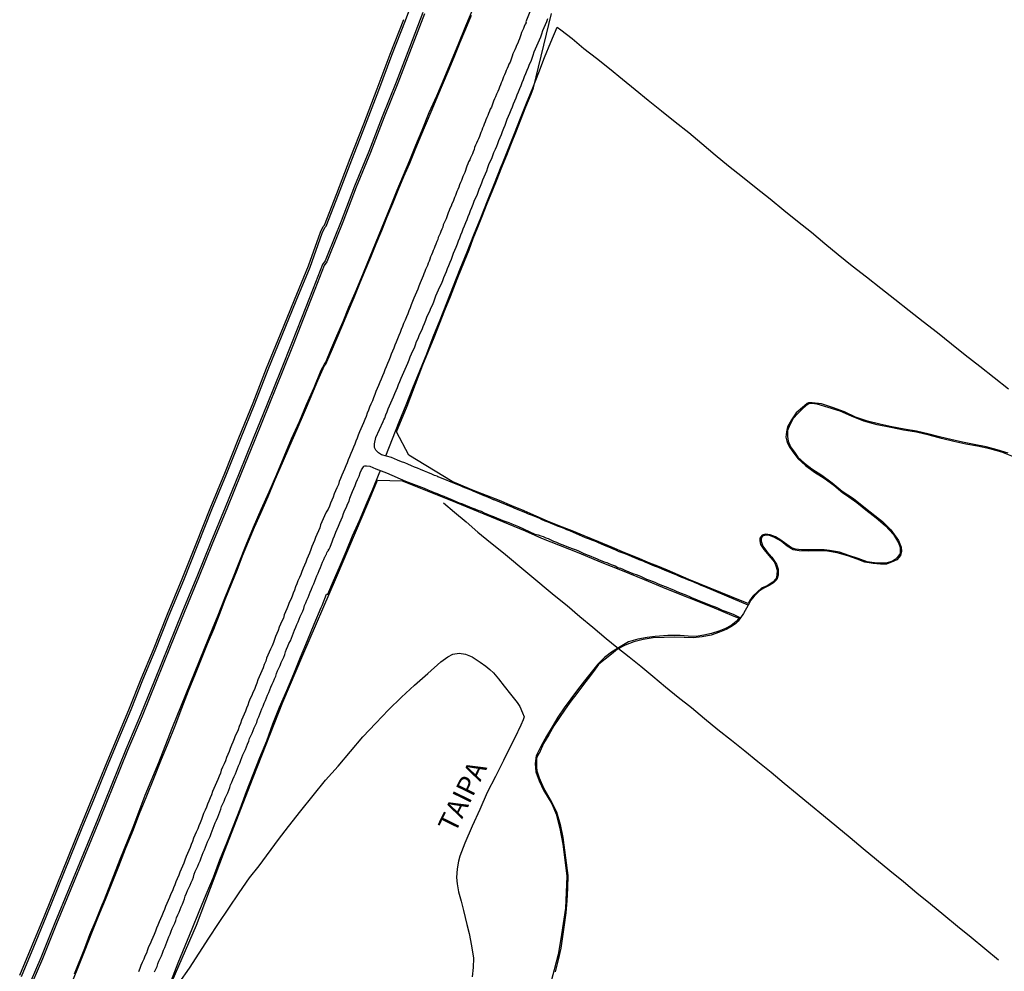
# Model space of a CAD drawing. Units: millimetres. Extents: x 185559 to 187969, y 1652115 to 1654889.
# Drawn here: x 186392 to 186517, y 1653463 to 1653583 of the extents above; entities that cross this region are included whole.
import ezdxf
from ezdxf.enums import TextEntityAlignment as Align

# ---------------------------------------------------------------- set-up
doc = ezdxf.new("R2010")
doc.units = ezdxf.units.MM
for name, color, linetype in [('V-BANHADO', 102, 'Continuous'), ('V-CANAL', 4, 'Continuous'), ('V-LAGOA', 150, 'Continuous'), ('V-LOTE', 1, 'Continuous'), ('V-NOME_DOS_LOGRADOUROS', 7, 'Continuous'), ('V-REFERENCIA', 2, 'Continuous')]:
    doc.layers.add(name, color=color, linetype=linetype)

msp = doc.modelspace()

# ---------------------------------------------------------------- linework, layer by layer
at = {"layer": 'V-BANHADO'}
for points in [[(186392.43, 1653462.12), (186394.02, 1653465.88), (186395.55, 1653469.64), (186397.08, 1653473.4), (186398.61, 1653477.16), (186400.14, 1653480.92), (186401.69, 1653484.68), (186403.2, 1653488.42), (186404.75, 1653492.16), (186406.3, 1653495.9), (186407.79, 1653499.62), (186409.34, 1653503.34), (186411.12, 1653507.8), (186412.97, 1653512.26), (186414.75, 1653516.72), (186416.53, 1653521.18), (186418.38, 1653525.64), (186420.14, 1653530.1), (186421.94, 1653534.56), (186423.66, 1653538.91), (186425.42, 1653543.24), (186427.18, 1653547.57), (186428.94, 1653551.86), (186430.49, 1653556.15), (186430.82, 1653556.86), (186430.98, 1653557.02), (186432.52, 1653561.02), (186434.24, 1653565.43), (186435.96, 1653569.84), (186437.62, 1653574.25), (186439.28, 1653578.66), (186441, 1653583.03), (186442.61, 1653587.4)], [(186399.14, 1653462.44), (186400.45, 1653465.7), (186401.11, 1653467.42), (186401.89, 1653469.27), (186402.65, 1653471.16), (186402.93, 1653471.87), (186404.91, 1653476.95), (186406.59, 1653481), (186408.08, 1653485.05), (186409.82, 1653489.19), (186411.52, 1653493.52), (186413.24, 1653497.78), (186414.96, 1653502.04), (186416.68, 1653506.3), (186417.31, 1653507.81), (186418.16, 1653509.99), (186419.09, 1653512.23), (186419.99, 1653514.47), (186420.85, 1653516.71), (186421.81, 1653518.95), (186422.77, 1653521.19), (186423.75, 1653523.43), (186424.73, 1653525.67), (186425.68, 1653527.89), (186426.59, 1653530.11), (186427.59, 1653532.31), (186428.49, 1653534.48), (186429.45, 1653536.64), (186430.36, 1653538.81), (186430.76, 1653539.59), (186430.93, 1653539.84), (186431.58, 1653541.38), (186432.34, 1653543.17), (186433.14, 1653544.98), (186433.85, 1653546.79), (186434.64, 1653548.6), (186435.39, 1653550.41), (186436.15, 1653552.26), (186436.91, 1653554.11), (186437.67, 1653555.96), (186438.43, 1653557.81), (186439.2, 1653559.7), (186439.97, 1653561.59), (186440.74, 1653563.48), (186441.54, 1653565.38), (186442.34, 1653567.28), (186443.14, 1653569.18), (186444.01, 1653571.39), (186444.96, 1653573.5), (186445.91, 1653575.72), (186446.84, 1653577.94), (186447.74, 1653580.16), (186448.64, 1653582.38), (186449.59, 1653584.58)], [(186443.43, 1653583.9), (186441.71, 1653579.51), (186440.03, 1653575.12), (186438.27, 1653570.73), (186436.57, 1653566.34), (186434.79, 1653561.95), (186433.09, 1653557.54), (186431.33, 1653553.13), (186431.07, 1653552.51), (186430.74, 1653552.06), (186429.56, 1653549.01), (186428.05, 1653545.27), (186426.82, 1653542.03), (186425.48, 1653538.76), (186423.72, 1653534.39), (186421.96, 1653530.02), (186420.2, 1653525.65), (186418.42, 1653521.28), (186416.62, 1653516.91), (186414.82, 1653512.54), (186413.04, 1653508.17), (186411.26, 1653503.8), (186409.48, 1653499.43), (186407.7, 1653495.06), (186405.85, 1653490.69), (186404.09, 1653486.32), (186402.33, 1653481.93), (186400.51, 1653477.54), (186398.69, 1653473.15), (186396.87, 1653468.76), (186395.09, 1653464.35), (186393.2, 1653459.94)], [(186517.23, 1653528.31), (186515.86, 1653528.72), (186514.44, 1653529.1), (186512.91, 1653529.39), (186511.45, 1653529.7), (186509.99, 1653530.04), (186508.54, 1653530.39), (186507.09, 1653530.74), (186505.64, 1653531.09), (186504.08, 1653531.35), (186502.53, 1653531.65), (186500.99, 1653532), (186499.45, 1653532.38), (186497.94, 1653532.87), (186496.55, 1653533.54), (186495.03, 1653534.1), (186493.61, 1653534.55), (186492.43, 1653534.7), (186492, 1653534.67), (186491.83, 1653534.6), (186491.21, 1653534.08), (186490.44, 1653533.41), (186489.81, 1653532.55), (186489.32, 1653531.66), (186489.18, 1653531), (186489.13, 1653530.34), (186489.27, 1653529.68), (186489.54, 1653529.17), (186490.01, 1653528.47), (186490.69, 1653527.61), (186491.59, 1653526.75), (186492.73, 1653525.93), (186493.98, 1653525.17), (186495.17, 1653524.27), (186496.33, 1653523.28), (186497.09, 1653522.78), (186498.08, 1653522.09), (186499.25, 1653521.13), (186500.52, 1653520.15), (186501.73, 1653519.1), (186502.73, 1653518.02), (186503.37, 1653516.98), (186503.58, 1653516.37), (186503.56, 1653515.61), (186503.25, 1653515.17), (186502.96, 1653514.85), (186502.62, 1653514.63), (186501.82, 1653514.39), (186500.61, 1653514.41), (186499.38, 1653514.58), (186498.24, 1653514.98), (186497.1, 1653515.38), (186495.88, 1653515.78), (186494.64, 1653515.99), (186493.97, 1653516.07), (186492.49, 1653516.07), (186491.11, 1653516.1), (186490.35, 1653516.16), (186489.83, 1653516.35), (186489.24, 1653516.75), (186488.65, 1653517.17), (186488.47, 1653517.31), (186487.79, 1653517.71), (186487.14, 1653517.99), (186486.54, 1653518.06), (186486.1, 1653517.95), (186485.82, 1653517.57), (186485.81, 1653517.24), (186485.9, 1653516.77), (186486.32, 1653516.14), (186486.97, 1653515.38), (186487.67, 1653514.52), (186487.85, 1653514.07), (186488.03, 1653513.53), (186487.99, 1653512.89), (186487.9, 1653512.47), (186487.46, 1653511.99), (186486.77, 1653511.55), (186486.04, 1653511.22), (186485.51, 1653510.76), (186484.93, 1653510.24), (186484.51, 1653509.63), (186484.36, 1653509.31), (186483.58, 1653509.59), (186482.23, 1653510.14), (186480.88, 1653510.69), (186479.53, 1653511.24), (186478.18, 1653511.79), (186476.83, 1653512.34), (186475.49, 1653512.92), (186474.14, 1653513.5), (186472.91, 1653514.03), (186471.93, 1653514.41), (186470.36, 1653515.07), (186468.77, 1653515.72), (186467.18, 1653516.37), (186465.47, 1653517.09), (186463.61, 1653517.85), (186462.07, 1653518.47), (186460.53, 1653519.09), (186458.99, 1653519.71), (186457.55, 1653520.35), (186456.03, 1653521.01), (186454.46, 1653521.66), (186452.89, 1653522.31), (186451.24, 1653522.95), (186449.6, 1653523.59), (186448.02, 1653524.27), (186446.92, 1653524.73), (186441.43, 1653528.04), (186439.86, 1653531), (186441.24, 1653534.25), (186443.22, 1653539.47), (186443.93, 1653541.21), (186444.62, 1653542.94), (186445.31, 1653544.67), (186446, 1653546.4), (186446.69, 1653548.13), (186447.33, 1653549.77), (186447.65, 1653550.53), (186448.46, 1653552.62), (186449.05, 1653554.03), (186449.58, 1653555.46), (186450.17, 1653556.89), (186450.75, 1653558.36), (186451.35, 1653559.9), (186451.97, 1653561.43), (186452.59, 1653562.96), (186453.21, 1653564.49), (186453.83, 1653566.02), (186454.43, 1653567.55), (186455.03, 1653569.08), (186455.63, 1653570.61), (186456.23, 1653572.14), (186456.9, 1653573.73), (186457.21, 1653574.52), (186459.46, 1653583.93)], [(186410.54, 1653459.3), (186414.56, 1653468.59), (186418.13, 1653477.97), (186421.76, 1653487.28), (186425.51, 1653496.81), (186428.02, 1653502.75), (186432.3, 1653512.63), (186436.26, 1653521.94), (186437.49, 1653524.88), (186440.58, 1653524.83), (186443.96, 1653523.47), (186447.34, 1653522.11), (186456.13, 1653518.47), (186458.21, 1653517.57), (186462.94, 1653515.69), (186465.65, 1653514.58), (186468.42, 1653513.45), (186471.19, 1653512.32), (186474.03, 1653511.17), (186476.89, 1653510.02), (186479.75, 1653508.87), (186482.54, 1653507.7), (186483.19, 1653507.43), (186483.17, 1653507.38), (186482.84, 1653507.02), (186482.2, 1653506.52), (186481.49, 1653506.14), (186480.63, 1653505.79), (186479.73, 1653505.48), (186478.76, 1653505.3), (186477.78, 1653505.14), (186476.78, 1653505.17), (186475.75, 1653505.26), (186474.17, 1653505.23), (186472.6, 1653505.14), (186471.56, 1653504.99), (186470.41, 1653504.77), (186469.23, 1653504.45), (186468.14, 1653503.82), (186467.08, 1653503.13), (186466.19, 1653502.45), (186465.35, 1653501.63), (186464.51, 1653500.57), (186463.63, 1653499.51), (186462.76, 1653498.39), (186461.91, 1653497.24), (186461.09, 1653496.08), (186460.29, 1653494.91), (186459.56, 1653493.71), (186458.84, 1653492.5), (186458.16, 1653491.28), (186457.52, 1653490.02), (186457.41, 1653489.04), (186457.5, 1653487.98), (186457.93, 1653486.86), (186458.48, 1653485.69), (186459.51, 1653483.94), (186459.76, 1653483.37), (186460.06, 1653482.64), (186460.54, 1653480.84), (186460.9, 1653478.84), (186461.15, 1653476.83), (186461.4, 1653474.82), (186461.33, 1653472.78), (186461.25, 1653470.74), (186460.96, 1653468.8), (186460.66, 1653466.86), (186460.32, 1653464.88), (186459.83, 1653462.97), (186459.31, 1653461.06)]]:
    msp.add_lwpolyline(points, dxfattribs=at)
at = {"layer": 'V-CANAL'}
for points in [[(186457.22, 1653585.29), (186456.24, 1653582.88), (186456.27, 1653582.76), (186456.16, 1653582.58), (186456.04, 1653582.28), (186455.95, 1653582.03), (186455.82, 1653581.77), (186455.69, 1653581.51), (186455.59, 1653581.25), (186455.52, 1653581), (186455.41, 1653580.74), (186455.29, 1653580.44), (186455.2, 1653580.18), (186455.07, 1653579.88), (186454.96, 1653579.62), (186454.83, 1653579.32), (186454.71, 1653579.07), (186454.6, 1653578.81), (186454.51, 1653578.55), (186454.4, 1653578.29), (186454.34, 1653578.04), (186454.23, 1653577.78), (186454.1, 1653577.52), (186454, 1653577.26), (186453.85, 1653576.96), (186453.76, 1653576.71), (186453.66, 1653576.45), (186453.55, 1653576.19), (186453.42, 1653575.93), (186453.33, 1653575.68), (186453.22, 1653575.42), (186453.12, 1653575.16), (186453.01, 1653574.9), (186452.88, 1653574.6), (186452.8, 1653574.34), (186452.67, 1653574.06), (186452.52, 1653573.74), (186452.39, 1653573.4), (186452.28, 1653573.14), (186452.15, 1653572.84), (186452.06, 1653572.59), (186451.96, 1653572.33), (186451.87, 1653572.07), (186451.74, 1653571.81), (186451.62, 1653571.56), (186451.53, 1653571.3), (186451.42, 1653571.04), (186451.31, 1653570.78), (186451.19, 1653570.48), (186451.1, 1653570.22), (186450.97, 1653569.92), (186450.89, 1653569.67), (186450.76, 1653569.41), (186450.67, 1653569.15), (186450.54, 1653568.89), (186450.44, 1653568.64), (186450.35, 1653568.38), (186450.24, 1653568.08), (186450.11, 1653567.82), (186449.98, 1653567.52), (186449.86, 1653567.26), (186449.75, 1653566.96), (186449.68, 1653566.71), (186449.58, 1653566.45), (186449.47, 1653566.19), (186449.38, 1653565.93), (186449.25, 1653565.68), (186449.13, 1653565.42), (186449, 1653565.16), (186448.91, 1653564.9), (186448.78, 1653564.6), (186448.7, 1653564.35), (186448.61, 1653564.09), (186448.53, 1653563.83), (186448.4, 1653563.57), (186448.27, 1653563.32), (186448.18, 1653563.06), (186448.08, 1653562.8), (186447.97, 1653562.54), (186447.86, 1653562.24), (186447.75, 1653561.98), (186447.62, 1653561.68), (186447.52, 1653561.43), (186447.41, 1653561.17), (186447.32, 1653560.91), (186447.22, 1653560.65), (186447.11, 1653560.4), (186447.02, 1653560.14), (186446.89, 1653559.84), (186446.77, 1653559.58), (186446.64, 1653559.28), (186446.53, 1653559.02), (186446.42, 1653558.72), (186446.31, 1653558.47), (186446.23, 1653558.21), (186446.14, 1653557.95), (186446.04, 1653557.69), (186445.91, 1653557.44), (186445.78, 1653557.18), (186445.72, 1653556.92), (186445.59, 1653556.66), (186445.48, 1653556.36), (186445.39, 1653556.11), (186445.26, 1653555.85), (186445.15, 1653555.59), (186445.11, 1653555.33), (186444.99, 1653555.1), (186444.83, 1653554.77), (186444.73, 1653554.47), (186444.64, 1653554.22), (186444.53, 1653553.96), (186444.41, 1653553.7), (186444.28, 1653553.4), (186444.17, 1653553.14), (186444.08, 1653552.84), (186444, 1653552.59), (186443.87, 1653552.33), (186443.78, 1653552.07), (186443.68, 1653551.81), (186443.55, 1653551.56), (186443.44, 1653551.3), (186443.31, 1653551), (186443.23, 1653550.74), (186443.1, 1653550.46), (186442.88, 1653549.84), (186442.71, 1653549.45), (186442.56, 1653549.07), (186442.41, 1653548.68), (186442.22, 1653548.29), (186442.07, 1653547.91), (186441.9, 1653547.48), (186441.74, 1653547.09), (186441.62, 1653546.71), (186441.44, 1653546.32), (186441.3, 1653545.93), (186441.12, 1653545.55), (186440.95, 1653545.12), (186440.76, 1653544.73), (186440.63, 1653544.35), (186440.48, 1653543.96), (186440.33, 1653543.57), (186440.18, 1653543.19), (186439.99, 1653542.76), (186439.84, 1653542.37), (186439.66, 1653541.99), (186439.54, 1653541.6), (186439.36, 1653541.21), (186439.21, 1653540.83), (186439.06, 1653540.44), (186438.89, 1653540.05), (186438.72, 1653539.67), (186438.55, 1653539.24), (186438.4, 1653538.85), (186438.27, 1653538.47), (186438.1, 1653538.08), (186437.93, 1653537.69), (186437.78, 1653537.31), (186437.6, 1653536.88), (186437.43, 1653536.49), (186437.26, 1653536.11), (186437.15, 1653535.72), (186436.98, 1653535.33), (186436.83, 1653534.95), (186436.64, 1653534.52), (186436.47, 1653534.13), (186436.32, 1653533.75), (186436.15, 1653533.36), (186436.02, 1653532.97), (186435.89, 1653532.59), (186435.7, 1653532.16), (186435.54, 1653531.77), (186435.37, 1653531.39), (186435.2, 1653531), (186435.03, 1653530.61), (186434.88, 1653530.23), (186434.75, 1653529.84), (186434.6, 1653529.45), (186434.43, 1653529.07), (186434.26, 1653528.64), (186434.11, 1653528.25), (186433.94, 1653527.87), (186433.78, 1653527.48), (186433.63, 1653527.09), (186433.48, 1653526.71), (186433.31, 1653526.28), (186433.12, 1653525.89), (186432.97, 1653525.51), (186432.8, 1653525.12), (186432.63, 1653524.73), (186432.52, 1653524.35), (186432.33, 1653523.92), (186432.15, 1653523.53), (186432, 1653523.15), (186431.85, 1653522.76), (186431.68, 1653522.37), (186431.53, 1653521.99), (186431.4, 1653521.6), (186431.23, 1653521.21), (186430.99, 1653520.83), (186430.76, 1653520.4), (186430.59, 1653520.01), (186430.44, 1653519.63), (186430.27, 1653519.24), (186430.16, 1653518.85), (186430.01, 1653518.47), (186429.81, 1653518.04), (186429.64, 1653517.65), (186429.49, 1653517.27), (186429.32, 1653516.88), (186429.15, 1653516.49), (186429.04, 1653516.11), (186428.87, 1653515.68), (186428.72, 1653515.29), (186428.53, 1653514.91), (186428.4, 1653514.52), (186428.23, 1653514.13), (186428.05, 1653513.75), (186427.9, 1653513.36), (186427.78, 1653512.97), (186427.6, 1653512.59), (186427.41, 1653512.16), (186427.28, 1653511.77), (186427.11, 1653511.39), (186426.96, 1653511), (186426.79, 1653510.61), (186426.68, 1653510.23), (186426.49, 1653509.8), (186426.32, 1653509.41), (186426.17, 1653509.03), (186426.02, 1653508.64), (186425.85, 1653508.25), (186425.67, 1653507.87), (186425.57, 1653507.44), (186425.39, 1653507.05), (186425.2, 1653506.67), (186425.05, 1653506.28), (186424.9, 1653505.89), (186424.73, 1653505.51), (186424.56, 1653505.12), (186424.45, 1653504.73), (186424.3, 1653504.35), (186424.13, 1653503.92), (186423.93, 1653503.53), (186423.79, 1653503.15), (186423.61, 1653502.76), (186423.44, 1653502.37), (186423.33, 1653501.99), (186423.14, 1653501.56), (186423.01, 1653501.17), (186422.84, 1653500.79), (186422.69, 1653500.4), (186422.5, 1653500.01), (186422.33, 1653499.63), (186422.19, 1653499.2), (186422.03, 1653498.81), (186421.9, 1653498.43), (186421.7, 1653498.04), (186421.57, 1653497.65), (186421.38, 1653497.27), (186421.21, 1653496.84), (186421.08, 1653496.45), (186420.91, 1653496.07), (186420.78, 1653495.68), (186420.61, 1653495.29), (186420.46, 1653494.91), (186420.29, 1653494.52), (186420.14, 1653494.13), (186419.97, 1653493.75), (186419.84, 1653493.32), (186419.67, 1653492.93), (186419.49, 1653492.55), (186419.34, 1653492.16), (186419.19, 1653491.77), (186419.02, 1653491.39), (186418.83, 1653490.96), (186418.72, 1653490.57), (186418.55, 1653490.19), (186418.38, 1653489.8), (186418.23, 1653489.41), (186418.08, 1653489.03), (186417.86, 1653488.6), (186417.71, 1653488.21), (186417.61, 1653487.83), (186417.43, 1653487.44), (186417.26, 1653487.05), (186417.11, 1653486.67), (186416.94, 1653486.28), (186416.79, 1653485.89), (186416.6, 1653485.51), (186416.47, 1653485.08), (186416.32, 1653484.69), (186416.15, 1653484.31), (186415.99, 1653483.92), (186415.85, 1653483.53), (186415.67, 1653483.15), (186415.48, 1653482.72), (186415.33, 1653482.33), (186415.2, 1653481.95), (186415.03, 1653481.56), (186414.88, 1653481.17), (186414.73, 1653480.79), (186414.54, 1653480.36), (186414.36, 1653479.97), (186414.22, 1653479.59), (186414.09, 1653479.2), (186413.91, 1653478.81), (186413.76, 1653478.43), (186413.61, 1653478.04), (186413.44, 1653477.65), (186413.27, 1653477.27), (186413.1, 1653476.84), (186412.97, 1653476.45), (186412.8, 1653476.07), (186412.65, 1653475.68), (186412.46, 1653475.29), (186412.33, 1653474.91), (186412.13, 1653474.48), (186411.98, 1653474.09), (186411.85, 1653473.71), (186411.66, 1653473.32), (186411.53, 1653472.93), (186411.34, 1653472.55), (186411.15, 1653472.12), (186411, 1653471.73), (186410.82, 1653471.35), (186410.67, 1653470.96), (186410.54, 1653470.57), (186410.37, 1653470.19), (186410.2, 1653469.8), (186410.03, 1653469.41), (186409.86, 1653469.03), (186409.67, 1653468.6), (186409.53, 1653468.21), (186409.41, 1653467.83), (186409.24, 1653467.44), (186409.04, 1653467.05), (186408.91, 1653466.67), (186408.72, 1653466.24), (186408.53, 1653465.85), (186408.4, 1653465.47), (186408.25, 1653465.08), (186408.06, 1653464.69), (186407.93, 1653464.31), (186407.73, 1653463.88), (186407.54, 1653463.49), (186407.41, 1653463.11), (186407.24, 1653462.72)], [(186392.22, 1653462.26), (186393.81, 1653466.02), (186395.34, 1653469.78), (186396.87, 1653473.54), (186398.4, 1653477.3), (186399.93, 1653481.06), (186401.48, 1653484.82), (186402.99, 1653488.56), (186404.54, 1653492.3), (186406.09, 1653496.04), (186407.58, 1653499.76), (186409.13, 1653503.48), (186410.91, 1653507.94), (186412.76, 1653512.4), (186414.54, 1653516.86), (186416.32, 1653521.32), (186418.17, 1653525.78), (186419.93, 1653530.24), (186421.73, 1653534.7), (186423.45, 1653539.05), (186425.21, 1653543.38), (186426.97, 1653547.71), (186428.73, 1653552), (186430.28, 1653556.29), (186430.61, 1653557), (186430.77, 1653557.16), (186432.31, 1653561.16), (186434.03, 1653565.57), (186435.75, 1653569.98), (186437.41, 1653574.39), (186439.07, 1653578.8), (186440.79, 1653583.17)], [(186443.22, 1653584.04), (186441.5, 1653579.65), (186439.82, 1653575.26), (186438.06, 1653570.87), (186436.36, 1653566.48), (186434.58, 1653562.09), (186432.88, 1653557.68), (186431.12, 1653553.27), (186430.86, 1653552.65), (186430.53, 1653552.2), (186429.35, 1653549.15), (186427.84, 1653545.41), (186426.61, 1653542.17), (186425.27, 1653538.9), (186423.51, 1653534.53), (186421.75, 1653530.16), (186419.99, 1653525.79), (186418.21, 1653521.42), (186416.41, 1653517.05), (186414.61, 1653512.68), (186412.83, 1653508.31), (186411.05, 1653503.94), (186409.27, 1653499.57), (186407.49, 1653495.2), (186405.64, 1653490.83), (186403.88, 1653486.46), (186402.12, 1653482.07), (186400.3, 1653477.68), (186398.48, 1653473.29), (186396.66, 1653468.9), (186394.88, 1653464.49), (186392.99, 1653460.08)], [(186484.36, 1653509.09), (186481.63, 1653510.24), (186478.88, 1653511.39), (186478.42, 1653511.58), (186478.05, 1653511.75), (186477.56, 1653511.94), (186477.17, 1653512.12), (186476.79, 1653512.26), (186476.36, 1653512.44), (186475.97, 1653512.59), (186475.59, 1653512.74), (186475.24, 1653512.91), (186474.77, 1653513.08), (186474.4, 1653513.25), (186473.87, 1653513.47), (186473.48, 1653513.64), (186473.01, 1653513.83), (186472.63, 1653513.96), (186472.28, 1653514.09), (186471.81, 1653514.3), (186471.42, 1653514.48), (186471.06, 1653514.63), (186470.57, 1653514.82), (186470.2, 1653514.99), (186469.66, 1653515.21), (186469.3, 1653515.38), (186468.81, 1653515.57), (186468.42, 1653515.7), (186468.03, 1653515.85), (186467.62, 1653516.04), (186467.09, 1653516.26), (186466.72, 1653516.43), (186466.19, 1653516.64), (186465.82, 1653516.79), (186465.33, 1653517.03), (186464.94, 1653517.18), (186464.56, 1653517.31), (186464.17, 1653517.46), (186463.78, 1653517.61), (186463.4, 1653517.78), (186463.01, 1653517.95), (186462.63, 1653518.1), (186462.28, 1653518.27), (186461.81, 1653518.47), (186461.42, 1653518.62), (186461.08, 1653518.79), (186460.61, 1653518.96), (186460.22, 1653519.09), (186459.84, 1653519.26), (186459.45, 1653519.43), (186459.06, 1653519.58), (186458.68, 1653519.73), (186458.29, 1653519.9), (186457.93, 1653520.07), (186457.39, 1653520.29), (186456.96, 1653520.46), (186456.57, 1653520.61), (186456.21, 1653520.76), (186455.67, 1653520.98), (186455.28, 1653521.15), (186454.77, 1653521.34), (186454.59, 1653521.42), (186452.22, 1653522.43), (186452.13, 1653522.43), (186452.07, 1653522.46), (186451.96, 1653522.5), (186451.81, 1653522.56), (186451.51, 1653522.69), (186451.08, 1653522.86), (186450.74, 1653523.02), (186450.39, 1653523.16), (186450.09, 1653523.29), (186449.67, 1653523.46), (186449.32, 1653523.62), (186448.98, 1653523.77), (186448.64, 1653523.89), (186448.29, 1653524.02), (186447.95, 1653524.17), (186447.61, 1653524.3), (186445.15, 1653525.33), (186445.09, 1653525.31), (186445.01, 1653525.4), (186444.69, 1653525.5), (186444.34, 1653525.65), (186443.83, 1653525.87), (186443.42, 1653526.04), (186442.93, 1653526.23), (186442.54, 1653526.41), (186442.15, 1653526.55), (186441.79, 1653526.73), (186441.3, 1653526.92), (186440.91, 1653527.07), (186440.5, 1653527.22), (186440.01, 1653527.44), (186439.62, 1653527.61), (186439.24, 1653527.78), (186437.99, 1653528.11), (186437.58, 1653528.35), (186437.26, 1653528.69), (186437.08, 1653529.02), (186437.1, 1653529.48), (186437.28, 1653530.29), (186438.18, 1653532.32), (186438.23, 1653532.44), (186438.27, 1653532.52), (186438.38, 1653532.76), (186438.53, 1653533.15), (186438.68, 1653533.53), (186438.81, 1653533.92), (186439, 1653534.3), (186439.15, 1653534.69), (186439.32, 1653535.08), (186439.49, 1653535.46), (186439.66, 1653535.85), (186439.84, 1653536.24), (186439.98, 1653536.62), (186440.14, 1653537.01), (186440.31, 1653537.39), (186440.48, 1653537.78), (186440.63, 1653538.17), (186440.8, 1653538.55), (186440.97, 1653538.94), (186441.14, 1653539.33), (186441.3, 1653539.71), (186441.47, 1653540.1), (186441.62, 1653540.48), (186441.77, 1653540.87), (186441.94, 1653541.26), (186442.13, 1653541.64), (186442.26, 1653542.03), (186442.41, 1653542.42), (186442.6, 1653542.8), (186442.75, 1653543.19), (186442.93, 1653543.57), (186443.1, 1653543.96), (186443.25, 1653544.35), (186443.42, 1653544.73), (186443.57, 1653545.12), (186443.72, 1653545.51), (186443.89, 1653545.89), (186444.08, 1653546.28), (186444.23, 1653546.66), (186444.41, 1653547.05), (186444.58, 1653547.44), (186444.71, 1653547.82), (186444.86, 1653548.21), (186445.03, 1653548.6), (186445.2, 1653548.98), (186445.37, 1653549.37), (186445.57, 1653549.75), (186445.74, 1653550.14), (186445.84, 1653550.53), (186446.02, 1653550.91), (186446.19, 1653551.3), (186446.34, 1653551.69), (186446.49, 1653552.07), (186446.66, 1653552.46), (186446.81, 1653552.84), (186446.96, 1653553.23), (186447.09, 1653553.62), (186447.26, 1653554), (186447.41, 1653554.39), (186447.58, 1653554.78), (186447.71, 1653555.16), (186447.9, 1653555.55), (186448.03, 1653555.93), (186448.18, 1653556.32), (186448.31, 1653556.71), (186448.48, 1653557.09), (186448.63, 1653557.48), (186448.81, 1653557.87), (186448.95, 1653558.25), (186449.11, 1653558.64), (186449.25, 1653559.02), (186449.41, 1653559.41), (186449.56, 1653559.8), (186449.71, 1653560.18), (186449.88, 1653560.57), (186450.07, 1653560.95), (186450.2, 1653561.34), (186450.33, 1653561.73), (186450.48, 1653562.11), (186450.65, 1653562.5), (186450.8, 1653562.89), (186450.97, 1653563.27), (186451.14, 1653563.66), (186451.31, 1653564.04), (186451.44, 1653564.43), (186451.57, 1653564.82), (186451.72, 1653565.2), (186451.92, 1653565.59), (186452.04, 1653565.98), (186452.2, 1653566.36), (186452.39, 1653566.75), (186452.56, 1653567.13), (186452.67, 1653567.48), (186452.8, 1653567.86), (186452.97, 1653568.25), (186453.14, 1653568.64), (186453.29, 1653569.02), (186453.44, 1653569.41), (186453.61, 1653569.8), (186453.76, 1653570.18), (186453.89, 1653570.57), (186454.04, 1653570.95), (186454.21, 1653571.34), (186454.38, 1653571.73), (186454.53, 1653572.11), (186454.66, 1653572.5), (186454.86, 1653572.89), (186454.99, 1653573.27), (186455.13, 1653573.66), (186455.29, 1653574.04), (186455.46, 1653574.43), (186455.63, 1653574.82), (186455.78, 1653575.2), (186455.93, 1653575.59), (186456.08, 1653575.98), (186456.23, 1653576.36), (186456.38, 1653576.75), (186456.55, 1653577.13), (186456.7, 1653577.52), (186456.89, 1653577.91), (186457.02, 1653578.29), (186457.17, 1653578.68), (186457.3, 1653579.07), (186457.47, 1653579.45), (186457.62, 1653579.84), (186457.78, 1653580.22), (186457.95, 1653580.61), (186458.12, 1653581), (186458.27, 1653581.38), (186458.38, 1653581.77), (186458.55, 1653582.16), (186458.72, 1653582.54), (186458.87, 1653582.93), (186459.02, 1653583.31)], [(186409.28, 1653462.68), (186409.45, 1653463.02), (186409.6, 1653463.36), (186409.71, 1653463.71), (186409.81, 1653464.05), (186409.97, 1653464.39), (186410.14, 1653464.74), (186410.27, 1653465.08), (186410.4, 1653465.42), (186410.57, 1653465.77), (186410.7, 1653466.11), (186410.82, 1653466.45), (186410.95, 1653466.8), (186411.08, 1653467.14), (186411.25, 1653467.48), (186411.38, 1653467.83), (186411.51, 1653468.17), (186411.68, 1653468.51), (186411.83, 1653468.86), (186411.96, 1653469.2), (186412.05, 1653469.54), (186412.22, 1653469.89), (186412.37, 1653470.23), (186412.5, 1653470.57), (186412.65, 1653470.92), (186412.8, 1653471.26), (186412.95, 1653471.6), (186413.08, 1653471.95), (186413.16, 1653472.29), (186413.31, 1653472.63), (186413.46, 1653472.98), (186413.63, 1653473.32), (186413.76, 1653473.66), (186413.91, 1653474.01), (186414.06, 1653474.35), (186414.19, 1653474.69), (186414.3, 1653475.04), (186414.43, 1653475.38), (186414.58, 1653475.72), (186414.73, 1653476.07), (186414.86, 1653476.41), (186415.05, 1653476.75), (186415.18, 1653477.1), (186415.31, 1653477.44), (186415.44, 1653477.78), (186415.59, 1653478.13), (186415.72, 1653478.47), (186415.85, 1653478.81), (186415.99, 1653479.16), (186416.15, 1653479.5), (186416.3, 1653479.84), (186416.42, 1653480.19), (186416.55, 1653480.53), (186416.68, 1653480.87), (186416.83, 1653481.22), (186416.96, 1653481.56), (186417.11, 1653481.9), (186417.26, 1653482.25), (186417.41, 1653482.59), (186417.54, 1653482.93), (186417.67, 1653483.28), (186417.75, 1653483.62), (186417.93, 1653483.96), (186418.08, 1653484.31), (186418.21, 1653484.65), (186418.38, 1653484.99), (186418.53, 1653485.34), (186418.66, 1653485.68), (186418.78, 1653486.02), (186418.89, 1653486.37), (186419.04, 1653486.71), (186419.19, 1653487.05), (186419.34, 1653487.4), (186419.51, 1653487.74), (186419.64, 1653488.08), (186419.77, 1653488.43), (186419.9, 1653488.77), (186420.05, 1653489.11), (186420.18, 1653489.46), (186420.31, 1653489.8), (186420.44, 1653490.14), (186420.61, 1653490.49), (186420.76, 1653490.83), (186420.91, 1653491.17), (186421.04, 1653491.52), (186421.19, 1653491.86), (186421.3, 1653492.2), (186421.47, 1653492.55), (186421.6, 1653492.89), (186421.75, 1653493.23), (186421.87, 1653493.58), (186422.03, 1653493.92), (186422.2, 1653494.26), (186422.3, 1653494.61), (186422.46, 1653494.95), (186422.58, 1653495.29), (186422.73, 1653495.64), (186422.86, 1653495.98), (186423.01, 1653496.32), (186423.14, 1653496.67), (186423.31, 1653497.01), (186423.44, 1653497.35), (186423.57, 1653497.7), (186423.72, 1653498.04), (186423.85, 1653498.38), (186424, 1653498.73), (186424.15, 1653499.07), (186424.3, 1653499.41), (186424.45, 1653499.76), (186424.6, 1653500.1), (186424.71, 1653500.44), (186424.84, 1653500.79), (186425.01, 1653501.13), (186425.16, 1653501.47), (186425.29, 1653501.82), (186425.46, 1653502.16), (186425.61, 1653502.5), (186425.74, 1653502.85), (186425.84, 1653503.19), (186425.97, 1653503.53), (186426.15, 1653503.88), (186426.27, 1653504.22), (186426.45, 1653504.56), (186426.6, 1653504.91), (186426.72, 1653505.25), (186426.85, 1653505.59), (186426.98, 1653505.94), (186427.13, 1653506.28), (186427.26, 1653506.62), (186427.43, 1653506.97), (186427.58, 1653507.31), (186427.71, 1653507.65), (186427.84, 1653508), (186428.01, 1653508.34), (186428.14, 1653508.68), (186428.25, 1653509.03), (186428.4, 1653509.37), (186428.55, 1653509.71), (186428.7, 1653510.06), (186428.83, 1653510.4), (186428.96, 1653510.74), (186429.11, 1653511.09), (186429.26, 1653511.43), (186429.41, 1653511.77), (186429.56, 1653512.12), (186429.68, 1653512.46), (186429.81, 1653512.8), (186429.97, 1653513.15), (186430.09, 1653513.49), (186430.27, 1653513.83), (186430.39, 1653514.18), (186430.52, 1653514.52), (186430.67, 1653514.86), (186430.8, 1653515.21), (186430.85, 1653515.25), (186430.97, 1653515.48), (186431.01, 1653515.55), (186431.08, 1653515.7), (186431.17, 1653515.96), (186431.32, 1653516.04), (186431.29, 1653516.17), (186431.34, 1653516.17), (186431.47, 1653516.43), (186431.51, 1653516.56), (186431.72, 1653517.09), (186431.85, 1653517.48), (186432.03, 1653517.87), (186432.22, 1653518.3), (186432.37, 1653518.68), (186432.56, 1653519.07), (186432.71, 1653519.5), (186432.86, 1653519.88), (186433.03, 1653520.27), (186433.18, 1653520.7), (186433.36, 1653521.09), (186433.53, 1653521.47), (186433.68, 1653521.86), (186433.87, 1653522.24), (186433.98, 1653522.63), (186434.15, 1653523.06), (186434.3, 1653523.45), (186434.47, 1653523.83), (186434.64, 1653524.22), (186434.79, 1653524.6), (186434.94, 1653524.99), (186435.16, 1653525.42), (186435.26, 1653525.81), (186435.46, 1653526.19), (186435.69, 1653526.58), (186435.73, 1653526.66), (186435.89, 1653526.73), (186436.1, 1653526.73), (186436.49, 1653526.66), (186436.88, 1653526.51), (186437.26, 1653526.34), (186438.62, 1653525.81), (186441.01, 1653524.75), (186443.36, 1653523.88), (186443.83, 1653523.68), (186444.26, 1653523.49), (186444.64, 1653523.34), (186445.03, 1653523.19), (186445.46, 1653523.02), (186445.85, 1653522.86), (186446.23, 1653522.72), (186446.66, 1653522.54), (186447.05, 1653522.37), (186447.43, 1653522.2), (186447.82, 1653522.05), (186448.21, 1653521.9), (186448.59, 1653521.73), (186449.02, 1653521.56), (186449.41, 1653521.38), (186449.79, 1653521.26), (186450.18, 1653521.11), (186450.57, 1653520.96), (186450.95, 1653520.78), (186451.38, 1653520.61), (186451.77, 1653520.44), (186452.15, 1653520.29), (186452.54, 1653520.12), (186452.93, 1653519.97), (186453.31, 1653519.8), (186453.7, 1653519.65), (186454.09, 1653519.54), (186454.47, 1653519.37), (186454.9, 1653519.2), (186455.29, 1653519.02), (186457.39, 1653518.07), (186457.78, 1653517.99), (186458.12, 1653517.87), (186458.42, 1653517.76), (186458.76, 1653517.61), (186459.06, 1653517.5), (186459.41, 1653517.35), (186459.75, 1653517.2), (186460.09, 1653517.05), (186460.44, 1653516.9), (186460.78, 1653516.75), (186461.12, 1653516.62), (186461.42, 1653516.49), (186461.77, 1653516.38), (186462.11, 1653516.24), (186462.45, 1653516.11), (186462.8, 1653515.98), (186463.14, 1653515.83), (186463.48, 1653515.68), (186463.78, 1653515.55), (186464.13, 1653515.4), (186464.47, 1653515.27), (186464.81, 1653515.12), (186465.16, 1653514.97), (186465.5, 1653514.82), (186465.84, 1653514.71), (186466.14, 1653514.58), (186466.49, 1653514.48), (186466.83, 1653514.32), (186467.17, 1653514.18), (186467.52, 1653514.05), (186467.86, 1653513.87), (186468.2, 1653513.75), (186468.51, 1653513.62), (186468.85, 1653513.49), (186469.19, 1653513.34), (186469.54, 1653513.19), (186469.88, 1653513.06), (186470.18, 1653512.95), (186470.52, 1653512.82), (186470.82, 1653512.69), (186471.17, 1653512.54), (186471.51, 1653512.39), (186471.85, 1653512.26), (186472.2, 1653512.12), (186472.54, 1653511.99), (186472.88, 1653511.83), (186473.18, 1653511.71), (186473.53, 1653511.58), (186473.87, 1653511.43), (186474.21, 1653511.3), (186474.56, 1653511.15), (186474.9, 1653511.02), (186475.24, 1653510.87), (186475.54, 1653510.74), (186475.89, 1653510.61), (186476.23, 1653510.46), (186476.57, 1653510.33), (186476.92, 1653510.18), (186477.26, 1653510.01), (186477.6, 1653509.88), (186477.9, 1653509.77), (186479.68, 1653509.05), (186480.05, 1653508.9), (186480.39, 1653508.77), (186480.74, 1653508.6), (186481.08, 1653508.47), (186481.42, 1653508.32), (186481.77, 1653508.19), (186482.11, 1653508.06), (186482.45, 1653507.93), (186482.8, 1653507.78), (186483.4, 1653507.48)]]:
    msp.add_lwpolyline(points, dxfattribs=at)
at = {"layer": 'V-LAGOA'}
msp.add_lwpolyline([(186517.9, 1653527.87), (186516.41, 1653528.45), (186514.9, 1653528.86), (186513.36, 1653529.18), (186511.87, 1653529.45), (186510.38, 1653529.8), (186508.8, 1653530.15), (186507.24, 1653530.58), (186505.65, 1653530.99), (186503.99, 1653531.24), (186502.38, 1653531.55), (186500.68, 1653531.91), (186498.99, 1653532.36), (186497.49, 1653532.96), (186495.97, 1653533.64), (186494.46, 1653534.11), (186493.07, 1653534.51), (186492.4, 1653534.59), (186492.03, 1653534.57), (186491.67, 1653534.35), (186491.19, 1653533.88), (186490.62, 1653533.34), (186490.05, 1653532.7), (186489.61, 1653531.9), (186489.34, 1653531.2), (186489.31, 1653530.43), (186489.39, 1653529.81), (186489.7, 1653529.12), (186490.2, 1653528.43), (186490.63, 1653527.82), (186491.46, 1653527.04), (186492.38, 1653526.31), (186493.68, 1653525.55), (186494.98, 1653524.57), (186496.22, 1653523.5), (186497.65, 1653522.57), (186498.97, 1653521.54), (186500.37, 1653520.43), (186501.34, 1653519.65), (186502.41, 1653518.61), (186503.38, 1653517.26), (186503.7, 1653516.43), (186503.73, 1653515.92), (186503.61, 1653515.35), (186503.14, 1653514.84), (186502.49, 1653514.51), (186501.83, 1653514.29), (186501.1, 1653514.27), (186500.14, 1653514.37), (186499.11, 1653514.53), (186498.15, 1653514.9), (186496.94, 1653515.33), (186495.62, 1653515.69), (186494.37, 1653515.93), (186493.2, 1653515.94), (186492.03, 1653515.91), (186490.79, 1653515.95), (186490.02, 1653516.1), (186489.27, 1653516.56), (186488.52, 1653517.16), (186487.66, 1653517.63), (186487.04, 1653517.89), (186486.78, 1653517.92), (186486.52, 1653517.92), (186486.18, 1653517.81), (186486.01, 1653517.52), (186485.98, 1653517.17), (186486.2, 1653516.56), (186486.72, 1653515.87), (186487.36, 1653515.14), (186487.92, 1653514.26), (186488.16, 1653513.62), (186488.14, 1653512.89), (186487.99, 1653512.34), (186487.54, 1653511.92), (186487, 1653511.56), (186486.34, 1653511.24), (186485.8, 1653510.9), (186485.12, 1653510.23), (186484.7, 1653509.71), (186484.36, 1653509.09), (186483.77, 1653508.03), (186483.4, 1653507.48), (186483.09, 1653507.05), (186482.73, 1653506.72), (186482.22, 1653506.39), (186481.57, 1653506.01), (186480.74, 1653505.65), (186479.67, 1653505.28), (186478.54, 1653505.09), (186477.4, 1653504.95), (186476.27, 1653505), (186475.02, 1653505.02), (186473.71, 1653504.98), (186472.35, 1653504.94), (186471.08, 1653504.76), (186469.89, 1653504.44), (186468.81, 1653504.02), (186467.84, 1653503.5), (186467.05, 1653502.88), (186466.26, 1653502.25), (186465.42, 1653501.57), (186464.77, 1653500.71), (186464.11, 1653499.82), (186463.41, 1653498.88), (186462.66, 1653497.93), (186461.94, 1653496.93), (186461.21, 1653495.91), (186460.49, 1653494.87), (186459.77, 1653493.82), (186459.12, 1653492.7), (186458.48, 1653491.57), (186457.91, 1653490.34), (186457.89, 1653490.31), (186457.63, 1653489.91), (186457.59, 1653489.59), (186457.56, 1653488.65), (186457.62, 1653488.14), (186457.92, 1653487.24), (186458.46, 1653485.97), (186459.31, 1653484.48), (186460.09, 1653482.92), (186460.56, 1653481.32), (186460.9, 1653479.71), (186461.13, 1653478.1), (186461.32, 1653476.49), (186461.53, 1653474.88), (186461.49, 1653473.27), (186461.43, 1653471.66), (186461.28, 1653470.15), (186461.09, 1653468.64), (186460.87, 1653467.16), (186460.65, 1653465.68), (186460.32, 1653464.2), (186459.93, 1653462.72)], dxfattribs=at)
at = {"layer": 'V-LOTE'}
for points in [[(186449.3, 1653583.66), (186448.6, 1653581.96), (186447.9, 1653580.26), (186447.19, 1653578.56), (186446.48, 1653576.86), (186445.77, 1653575.16), (186445.05, 1653573.46), (186444.33, 1653571.76), (186443.61, 1653570.06), (186442.91, 1653568.36), (186442.21, 1653566.66), (186441.5, 1653564.96), (186440.77, 1653563.26), (186440.04, 1653561.56), (186439.38, 1653559.86), (186438.67, 1653558.16), (186437.98, 1653556.46), (186437.27, 1653554.76), (186436.57, 1653553.06), (186435.88, 1653551.36), (186435.17, 1653549.66), (186434.47, 1653547.96), (186433.77, 1653546.26), (186433.06, 1653544.56), (186432.34, 1653542.86), (186431.62, 1653541.16), (186430.86, 1653539.46), (186430.73, 1653539.37), (186429.87, 1653537.47), (186429.04, 1653535.42), (186428.2, 1653533.45), (186427.26, 1653531.31), (186426.33, 1653529.19), (186425.4, 1653527.06), (186424.5, 1653524.92), (186423.61, 1653522.78), (186422.66, 1653520.67), (186421.89, 1653518.92), (186421.13, 1653517.11), (186420.37, 1653515.28), (186419.68, 1653513.45), (186418.93, 1653511.6), (186418.17, 1653509.75), (186417.44, 1653507.88), (186416.72, 1653506.01), (186415.95, 1653504.13), (186415.18, 1653502.25), (186414.42, 1653500.36), (186413.54, 1653498.21), (186412.68, 1653496), (186411.83, 1653493.79), (186410.94, 1653491.57), (186410.03, 1653489.35), (186409.13, 1653487.13), (186408.24, 1653484.91), (186407.35, 1653482.69), (186406.5, 1653480.45), (186405.55, 1653478.21), (186404.71, 1653476.01), (186403.86, 1653473.9), (186403.01, 1653471.79), (186402.16, 1653469.68), (186401.31, 1653467.57), (186400.47, 1653465.46), (186399.63, 1653463.35), (186398.9, 1653461.58)], [(186438.51, 1653527.97), (186439.36, 1653530.12), (186440.22, 1653532.27), (186441.09, 1653534.42), (186441.96, 1653536.57), (186442.83, 1653538.72), (186443.69, 1653540.87), (186444.53, 1653543.02), (186445.38, 1653545.17), (186446.23, 1653547.32), (186447.08, 1653549.47), (186447.93, 1653551.62), (186448.82, 1653553.77), (186449.67, 1653555.93), (186450.52, 1653558.09), (186451.37, 1653560.25), (186452.26, 1653562.41), (186453.13, 1653564.57), (186453.29, 1653564.97), (186454.8, 1653568.77), (186455.56, 1653570.69), (186456.32, 1653572.61), (186457.11, 1653574.53), (186457.89, 1653576.45), (186458.61, 1653578.37), (186459.39, 1653580.29), (186460.18, 1653582.22), (186460.67, 1653581.87), (186462.07, 1653580.77), (186463.57, 1653579.52), (186465.17, 1653578.27), (186466.81, 1653576.96), (186468.45, 1653575.64), (186470.07, 1653574.31), (186471.72, 1653572.97), (186473.38, 1653571.61), (186475.13, 1653570.24), (186476.84, 1653568.87), (186478.51, 1653567.47), (186480.18, 1653566.07), (186481.88, 1653564.67), (186483.65, 1653563.27), (186485.38, 1653561.87), (186487.12, 1653560.47), (186488.86, 1653559.07), (186490.59, 1653557.66), (186492.34, 1653556.25), (186494.04, 1653554.84), (186495.74, 1653553.43), (186497.51, 1653552.02), (186499.32, 1653550.61), (186501.13, 1653549.2), (186502.9, 1653547.79), (186504.7, 1653546.38), (186506.5, 1653544.97), (186508.3, 1653543.56), (186510.05, 1653542.15), (186511.81, 1653540.74), (186513.63, 1653539.32), (186515.48, 1653537.89), (186517.27, 1653536.45)], [(186411.4, 1653461.66), (186412.27, 1653463.82), (186413.14, 1653465.98), (186414.04, 1653468.14), (186414.93, 1653470.32), (186415.82, 1653472.5), (186416.71, 1653474.68), (186417.53, 1653476.86), (186418.4, 1653479.02), (186419.27, 1653481.18), (186420.09, 1653483.34), (186420.91, 1653485.5), (186421.75, 1653487.65), (186422.59, 1653489.8), (186423.46, 1653491.94), (186424.25, 1653494.07), (186425.09, 1653496.2), (186425.99, 1653498.3), (186426.87, 1653500.4), (186427.75, 1653502.5), (186428.6, 1653504.6), (186429.45, 1653506.7), (186430.36, 1653508.79), (186430.47, 1653509.04), (186431.02, 1653510.48), (186431.17, 1653510.47), (186431.91, 1653512.16), (186432.68, 1653513.9), (186433.51, 1653515.88), (186434.33, 1653517.86), (186435.2, 1653519.8), (186436.02, 1653521.8), (186436.89, 1653523.76), (186437.69, 1653525.74), (186437.86, 1653526.11)], [(186445.81, 1653522.01), (186447.19, 1653520.85), (186448.68, 1653519.64), (186450.17, 1653518.33), (186451.78, 1653517.01), (186453.41, 1653515.69), (186459.82, 1653510.36), (186461.44, 1653509.03), (186463.07, 1653507.67), (186464.7, 1653506.31), (186466.38, 1653504.86), (186467.76, 1653503.78), (186469.28, 1653502.54), (186470.78, 1653501.35), (186472.3, 1653500.1), (186473.89, 1653498.77), (186475.5, 1653497.44), (186477.19, 1653496.15), (186478.82, 1653494.74), (186480.52, 1653493.35), (186482.23, 1653492.02), (186483.91, 1653490.66), (186485.58, 1653489.3), (186487.25, 1653487.94), (186488.92, 1653486.58), (186490.55, 1653485.21), (186492.22, 1653483.84), (186493.89, 1653482.46), (186495.56, 1653481.08), (186497.23, 1653479.7), (186498.91, 1653478.32), (186500.58, 1653476.92), (186502.28, 1653475.52), (186503.99, 1653474.12), (186505.7, 1653472.71), (186507.4, 1653471.3), (186509.11, 1653469.89), (186510.84, 1653468.48), (186512.57, 1653467.07), (186514.28, 1653465.64), (186515.99, 1653464.21)], [(186412.37, 1653461.32), (186413.68, 1653463.16), (186414.91, 1653465.05), (186416.14, 1653466.94), (186417.37, 1653468.83), (186418.68, 1653470.75), (186419.99, 1653472.68), (186421.3, 1653474.61), (186422.49, 1653476.12), (186424.93, 1653479.46), (186426.22, 1653481.07), (186427.76, 1653483.06), (186429.34, 1653485), (186430.91, 1653486.94), (186432.49, 1653488.73), (186434.05, 1653490.57), (186435.62, 1653492.41), (186437.24, 1653494.16), (186438.88, 1653495.86), (186440.5, 1653497.45), (186442.17, 1653498.95), (186443.84, 1653500.43), (186445.5, 1653501.91), (186446.35, 1653502.55), (186447.01, 1653502.9), (186447.79, 1653503.01), (186448.59, 1653502.89), (186449.46, 1653502.53), (186450.44, 1653501.88), (186451.17, 1653501.37), (186451.66, 1653500.95), (186452.16, 1653500.52), (186452.78, 1653499.76), (186453.47, 1653498.85), (186454.3, 1653497.82), (186455.12, 1653496.79), (186455.49, 1653496.27), (186455.83, 1653495.47), (186456, 1653494.94), (186455.91, 1653494.57), (186455.59, 1653493.91), (186455.27, 1653493.19), (186455.19, 1653493.01), (186453.42, 1653489.42), (186452.39, 1653487.4), (186451.36, 1653485.37), (186450.41, 1653483.24), (186449.44, 1653481.11), (186448.51, 1653478.98), (186447.88, 1653477.35), (186447.71, 1653476.72), (186447.55, 1653475.75), (186447.47, 1653474.65), (186447.55, 1653473.85), (186447.72, 1653472.81), (186448.05, 1653471.64), (186448.33, 1653470.46), (186448.77, 1653468.68), (186449.06, 1653467.53), (186449.37, 1653465.98), (186449.62, 1653464.43), (186449.55, 1653463.26), (186449.43, 1653462.06)]]:
    msp.add_lwpolyline(points, dxfattribs=at)
at = {"layer": 'V-REFERENCIA'}
msp.add_lwpolyline([(186412.37, 1653461.32), (186413.68, 1653463.16), (186414.91, 1653465.05), (186416.14, 1653466.94), (186417.37, 1653468.83), (186418.68, 1653470.75), (186419.99, 1653472.68), (186421.3, 1653474.61), (186422.49, 1653476.12), (186424.93, 1653479.46), (186426.22, 1653481.07), (186427.76, 1653483.06), (186429.34, 1653485), (186430.91, 1653486.94), (186432.49, 1653488.73), (186434.05, 1653490.57), (186435.62, 1653492.41), (186437.24, 1653494.16), (186438.88, 1653495.86), (186440.5, 1653497.45), (186442.17, 1653498.95), (186443.84, 1653500.43), (186445.5, 1653501.91), (186446.35, 1653502.55), (186447.01, 1653502.9), (186447.79, 1653503.01), (186448.59, 1653502.89), (186449.46, 1653502.53), (186450.44, 1653501.88), (186451.17, 1653501.37), (186451.66, 1653500.95), (186452.16, 1653500.52), (186452.78, 1653499.76), (186453.47, 1653498.85), (186454.3, 1653497.82), (186455.12, 1653496.79), (186455.49, 1653496.27), (186455.83, 1653495.47), (186456, 1653494.94), (186455.91, 1653494.57), (186455.59, 1653493.91), (186455.27, 1653493.19), (186455.19, 1653493.01), (186453.42, 1653489.42), (186452.39, 1653487.4), (186451.36, 1653485.37), (186450.41, 1653483.24), (186449.44, 1653481.11), (186448.51, 1653478.98), (186447.88, 1653477.35), (186447.71, 1653476.72), (186447.55, 1653475.75), (186447.47, 1653474.65), (186447.55, 1653473.85), (186447.72, 1653472.81), (186448.05, 1653471.64), (186448.33, 1653470.46), (186448.77, 1653468.68), (186449.06, 1653467.53), (186449.37, 1653465.98), (186449.62, 1653464.43), (186449.55, 1653463.26), (186449.43, 1653462.06)], dxfattribs=at)

# ---------------------------------------------------------------- texts
at = {"layer": 'V-NOME_DOS_LOGRADOUROS'}
msp.add_text('TAIPA', height=2.5, rotation=64, dxfattribs=at).set_placement((186447.98, 1653479.79), align=Align.BOTTOM_LEFT)

doc.saveas('drawing.dxf')
